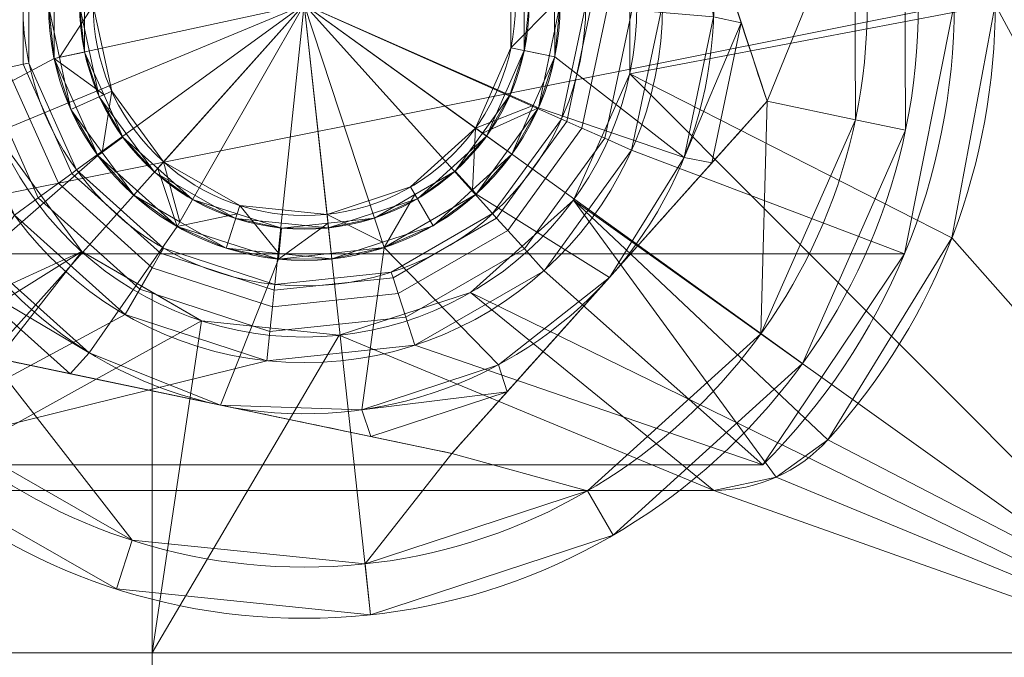
# Model space of a CAD drawing. Units: millimetres. Extents: x -190 to 190, y 515 to 895.
# Drawn here: x -61 to -41, y 692 to 705 of the extents above; entities that cross this region are included whole.
import ezdxf

# ---------------------------------------------------------------- set-up
doc = ezdxf.new("R2010")
doc.units = ezdxf.units.MM
doc.layers.add('1', color=7, linetype='Continuous', true_color=0xffffff)

# ---------------------------------------------------------------- blocks, each defined once
blk = doc.blocks.new('UG_SURFACE_001')
at = {"layer": '1', "color": 1, "linetype": 'Continuous', "lineweight": 18}
for points in [[(-33.85, 690.828, 650), (-33.85, 719.172, 650), (-42.347, 709.559, 650), (-41.5, 705, 650)], [(-37.35, 717.672, 642), (-37.35, 692.328, 642), (-48.642, 703.649, 642), (-48.642, 706.351, 642)], [(-41.5, 705, 648.2), (-42.347, 709.559, 648.2), (-48.642, 706.351, 648.2), (-48.642, 703.649, 648.2)], [(-48.642, 703.649, 642), (-48.642, 703.649, 648.2), (-48.642, 706.351, 648.2), (-48.642, 706.351, 642)], [(-48.642, 703.649, 648.2), (-42.347, 700.441, 648.2), (-41.5, 705, 648.2)], [(-33.85, 690.828, 650), (-41.5, 705, 650), (-42.347, 700.441, 650)], [(-41.5, 705, 650), (-41.5, 705, 648.2), (-42.347, 700.441, 648.2), (-42.347, 700.441, 650)], [(-49.741, 701.179, 642), (-48.642, 703.649, 642), (-37.35, 692.328, 642)], [(-49.741, 701.179, 642), (-49.741, 701.179, 648.2), (-48.642, 703.649, 648.2), (-48.642, 703.649, 642)], [(-44.773, 696.49, 648.2), (-42.347, 700.441, 648.2), (-48.642, 703.649, 648.2), (-49.741, 701.179, 648.2)], [(-60.938, 702.356, 642), (-59.349, 700.17, 642), (-76.438, 692.328, 642)], [(-59.349, 700.17, 648.2), (-60.938, 702.356, 648.2), (-67.653, 700.441, 648.2), (-65.227, 696.49, 648.2)], [(-60.938, 702.356, 642), (-60.938, 702.356, 648.2), (-59.349, 700.17, 648.2), (-59.349, 700.17, 642)], [(-37.35, 692.328, 642), (-51.75, 699.371, 642), (-49.741, 701.179, 642)], [(-51.75, 699.371, 642), (-51.75, 699.371, 648.2), (-49.741, 701.179, 648.2), (-49.741, 701.179, 642)], [(-49.741, 701.179, 648.2), (-51.75, 699.371, 648.2), (-47, 695.5, 648.2), (-45.782, 695.759, 648.2)], [(-45.782, 695.759, 648.2), (-44.773, 696.49, 648.2), (-49.741, 701.179, 648.2)], [(-42.347, 700.441, 650), (-44.773, 696.49, 650), (-33.85, 690.828, 650)], [(-42.347, 700.441, 650), (-42.347, 700.441, 648.2), (-44.773, 696.49, 648.2), (-44.773, 696.49, 650)], [(-59.349, 700.17, 642), (-57.973, 699.375, 642), (-57.973, 692.328, 642), (-76.438, 692.328, 642)], [(-65.227, 696.49, 648.2), (-64.218, 695.759, 648.2), (-63, 695.5, 648.2), (-59.349, 700.17, 648.2)], [(-63, 695.5, 648.2), (-57.009, 698.818, 648.2), (-59.349, 700.17, 648.2)], [(-57.973, 699.375, 642), (-59.349, 700.17, 642), (-59.349, 700.17, 648.2), (-57.009, 698.818, 648.2)], [(-57.973, 692.328, 642), (-57.973, 699.375, 642), (-57.009, 698.818, 642)], [(-57.009, 698.818, 648.2), (-57.009, 698.818, 642), (-57.973, 699.375, 642)], [(-37.35, 692.328, 642), (-57.973, 692.328, 642), (-54.321, 698.536, 642), (-51.75, 699.371, 642)], [(-54.321, 698.536, 642), (-54.321, 698.536, 648.2), (-51.75, 699.371, 648.2), (-51.75, 699.371, 642)], [(-51.75, 699.371, 648.2), (-54.321, 698.536, 648.2), (-47, 695.5, 648.2)], [(-63, 695.5, 648.2), (-47, 695.5, 648.2), (-54.321, 698.536, 648.2), (-57.009, 698.818, 648.2)], [(-57.973, 692.328, 642), (-57.009, 698.818, 642), (-54.321, 698.536, 642)], [(-57.009, 698.818, 642), (-57.009, 698.818, 648.2), (-54.321, 698.536, 648.2), (-54.321, 698.536, 642)], [(-44.773, 696.49, 650), (-45.782, 695.759, 650), (-33.85, 690.828, 650)], [(-44.773, 696.49, 650), (-44.773, 696.49, 648.2), (-45.782, 695.759, 648.2), (-45.782, 695.759, 650)], [(-33.85, 690.828, 650), (-45.782, 695.759, 650), (-47, 695.5, 650)], [(-45.782, 695.759, 650), (-45.782, 695.759, 648.2), (-47, 695.5, 648.2), (-47, 695.5, 650)], [(-61.473, 695.5, 650), (-47, 695.5, 650), (-47, 695.5, 648.2), (-63, 695.5, 648.2)], [(-47, 695.5, 650), (-61.473, 695.5, 650), (-61.473, 690.828, 650), (-33.85, 690.828, 650)], [(-76.438, 692.328, 642), (-57.973, 692.328, 642), (-57.973, 667.65, 642), (-76.438, 667.65, 642)], [(-57.973, 692.328, 642), (-37.35, 692.328, 642), (-37.35, 667.65, 642), (-57.973, 667.65, 642)]]:
    blk.add_3dface(points, dxfattribs=at)
blk = doc.blocks.new('UG_SURFACE_005')
at = {"layer": '1', "color": 251, "linetype": 'Continuous', "lineweight": 18}
for points in [[(-60.622, 740, 6), (-69.617, 712.317, 6), (-66.574, 683.369, 6), (0, 705, 6)], [(-52.02, 658.161), (-66.574, 683.369), (-69.617, 712.317), (0, 705)], [(-66.574, 683.369, 6), (-52.02, 658.161, 6), (-28.472, 641.052, 6), (0, 705, 6)], [(0, 705), (-28.472, 641.052), (-52.02, 658.161)]]:
    blk.add_3dface(points, dxfattribs=at)
blk = doc.blocks.new('UG_SURFACE_012')
at = {"layer": '1', "color": 150, "linetype": 'Continuous', "lineweight": 18}
for points in [[(-57.515, 709.322), (-55.54, 709.971), (-53.471, 709.761), (-55, 705)], [(-56.561, 709.75, 16.525), (-55.54, 709.971), (-57.515, 709.322)], [(-56.561, 709.75, 16.525), (-55.528, 709.862, 16.525), (-55.54, 709.971)], [(-53.471, 709.761), (-55.54, 709.971), (-54.494, 709.974, 16.525)], [(-55.54, 709.971), (-55.528, 709.862, 16.525), (-54.494, 709.974, 16.525)], [(-54.583, 709.104, 17.4), (-54.494, 709.974, 16.525), (-55.528, 709.862, 16.525)], [(-53.505, 709.657, 16.525), (-54.494, 709.974, 16.525), (-54.583, 709.104, 17.4), (-52.95, 708.579, 17.4)], [(-54.494, 709.974, 16.525), (-53.505, 709.657, 16.525), (-53.471, 709.761)], [(-57.515, 709.322), (-57.46, 709.227, 16.525), (-56.561, 709.75, 16.525)], [(-56.288, 708.919, 17.4), (-56.561, 709.75, 16.525), (-57.46, 709.227, 16.525)], [(-55.528, 709.862, 16.525), (-56.561, 709.75, 16.525), (-56.288, 708.919, 17.4), (-54.583, 709.104, 17.4)], [(-53.471, 709.761), (-51.667, 708.727), (-50.439, 707.049), (-55, 705)], [(-53.471, 709.761), (-53.505, 709.657, 16.525), (-52.515, 709.339, 16.525)], [(-51.667, 708.727), (-53.471, 709.761), (-52.515, 709.339, 16.525)], [(-52.95, 708.579, 17.4), (-52.515, 709.339, 16.525), (-53.505, 709.657, 16.525)], [(-55, 705), (-59.894, 706.023), (-59.055, 707.925), (-57.515, 709.322)], [(-57.515, 709.322), (-59.055, 707.925), (-58.358, 708.704, 16.525)], [(-58.358, 708.704, 16.525), (-57.46, 709.227, 16.525), (-57.515, 709.322)], [(-51.74, 708.646, 16.525), (-52.515, 709.339, 16.525), (-52.95, 708.579, 17.4), (-51.671, 707.436, 17.4)], [(-52.515, 709.339, 16.525), (-51.74, 708.646, 16.525), (-51.667, 708.727)], [(-57.46, 709.227, 16.525), (-58.358, 708.704, 16.525), (-57.771, 708.056, 17.4), (-56.288, 708.919, 17.4)], [(-52.95, 708.579, 17.4), (-54.583, 709.104, 17.4), (-56.288, 708.919, 17.4), (-55, 705, 17.4)], [(-56.288, 708.919, 17.4), (-57.771, 708.056, 17.4), (-58.774, 706.665, 17.4), (-55, 705, 17.4)], [(-59.055, 707.925), (-58.966, 707.861, 16.525), (-58.358, 708.704, 16.525)], [(-58.774, 706.665, 17.4), (-57.771, 708.056, 17.4), (-58.358, 708.704, 16.525), (-58.966, 707.861, 16.525)], [(-50.968, 705.871, 17.4), (-51.671, 707.436, 17.4), (-52.95, 708.579, 17.4), (-55, 705, 17.4)], [(-51.667, 708.727), (-51.74, 708.646, 16.525), (-50.965, 707.953, 16.525)], [(-51.671, 707.436, 17.4), (-50.965, 707.953, 16.525), (-51.74, 708.646, 16.525)], [(-50.439, 707.049), (-51.667, 708.727), (-50.965, 707.953, 16.525)], [(-59.055, 707.925), (-59.894, 706.023), (-59.575, 707.018, 16.525)], [(-59.575, 707.018, 16.525), (-58.966, 707.861, 16.525), (-59.055, 707.925)], [(-58.966, 707.861, 16.525), (-59.575, 707.018, 16.525), (-58.774, 706.665, 17.4)], [(-50.539, 707.004, 16.525), (-50.965, 707.953, 16.525), (-51.671, 707.436, 17.4), (-50.968, 705.871, 17.4)], [(-50.965, 707.953, 16.525), (-50.539, 707.004, 16.525), (-50.439, 707.049)], [(-59.894, 706.023), (-59.894, 706.023, 16.525), (-59.575, 707.018, 16.525)], [(-59.038, 705.844, 17.4), (-58.774, 706.665, 17.4), (-59.575, 707.018, 16.525), (-59.894, 706.023, 16.525)], [(-50.439, 707.049), (-50, 705.017), (-50.425, 702.982), (-55, 705)], [(-50.439, 707.049), (-50.539, 707.004, 16.525), (-50.113, 706.056, 16.525)], [(-50, 705.017), (-50.439, 707.049), (-50.113, 706.056, 16.525)], [(-50.968, 705.871, 17.4), (-50.113, 706.056, 16.525), (-50.539, 707.004, 16.525)], [(-58.774, 706.665, 17.4), (-59.038, 705.844, 17.4), (-59.125, 704.986, 17.4), (-55, 705, 17.4)], [(-50.109, 705.017, 16.525), (-50.113, 706.056, 16.525), (-50.968, 705.871, 17.4), (-50.962, 704.156, 17.4)], [(-50.113, 706.056, 16.525), (-50.109, 705.017, 16.525), (-50, 705.017)], [(-59.887, 703.944), (-60, 705), (-59.894, 706.023), (-55, 705)], [(-59.894, 706.023, 16.525), (-59.894, 706.023), (-60, 705)], [(-60, 705), (-60, 704.983, 16.525), (-59.894, 706.023, 16.525)], [(-59.894, 706.023, 16.525), (-60, 704.983, 16.525), (-59.125, 704.986, 17.4), (-59.038, 705.844, 17.4)], [(-51.655, 702.587, 17.4), (-50.962, 704.156, 17.4), (-50.968, 705.871, 17.4), (-55, 705, 17.4)], [(-60, 704.983, 16.525), (-60, 705), (-59.887, 703.944)], [(-59.125, 704.986, 17.4), (-60, 704.983, 16.525), (-59.78, 703.967, 16.525)], [(-59.887, 703.944), (-59.78, 703.967, 16.525), (-60, 704.983, 16.525)], [(-57.485, 700.661), (-59.035, 702.047), (-59.887, 703.944), (-55, 705)], [(-59.78, 703.967, 16.525), (-59.561, 702.951, 16.525), (-58.763, 703.309, 17.4), (-59.125, 704.986, 17.4)], [(-55, 705, 17.4), (-59.125, 704.986, 17.4), (-58.763, 703.309, 17.4), (-57.75, 701.925, 17.4)], [(-57.75, 701.925, 17.4), (-56.261, 701.073, 17.4), (-54.555, 700.899, 17.4), (-55, 705, 17.4)], [(-53.439, 700.25), (-55.506, 700.026), (-57.485, 700.661), (-55, 705)], [(-50.425, 702.982), (-51.642, 701.296), (-53.439, 700.25), (-55, 705)], [(-54.555, 700.899, 17.4), (-52.925, 701.435, 17.4), (-51.655, 702.587, 17.4), (-55, 705, 17.4)], [(-50.962, 704.156, 17.4), (-50.106, 703.977, 16.525), (-50.109, 705.017, 16.525)], [(-50.425, 702.982), (-50, 705.017), (-50.106, 703.977, 16.525)], [(-50, 705.017), (-50.109, 705.017, 16.525), (-50.106, 703.977, 16.525)], [(-50.525, 703.026, 16.525), (-50.106, 703.977, 16.525), (-50.962, 704.156, 17.4), (-51.655, 702.587, 17.4)], [(-59.561, 702.951, 16.525), (-59.78, 703.967, 16.525), (-59.887, 703.944)], [(-59.887, 703.944), (-59.035, 702.047), (-59.561, 702.951, 16.525)], [(-50.106, 703.977, 16.525), (-50.525, 703.026, 16.525), (-50.425, 702.982)], [(-58.763, 703.309, 17.4), (-59.561, 702.951, 16.525), (-58.947, 702.112, 16.525)], [(-58.947, 702.112, 16.525), (-58.333, 701.273, 16.525), (-57.75, 701.925, 17.4), (-58.763, 703.309, 17.4)], [(-51.655, 702.587, 17.4), (-50.945, 702.075, 16.525), (-50.525, 703.026, 16.525)], [(-51.642, 701.296), (-50.425, 702.982), (-50.945, 702.075, 16.525)], [(-50.425, 702.982), (-50.525, 703.026, 16.525), (-50.945, 702.075, 16.525)], [(-59.035, 702.047), (-58.947, 702.112, 16.525), (-59.561, 702.951, 16.525)], [(-51.655, 702.587, 17.4), (-52.925, 701.435, 17.4), (-52.485, 700.678, 16.525), (-51.715, 701.377, 16.525)], [(-51.715, 701.377, 16.525), (-50.945, 702.075, 16.525), (-51.655, 702.587, 17.4)], [(-58.333, 701.273, 16.525), (-58.947, 702.112, 16.525), (-59.035, 702.047)], [(-59.035, 702.047), (-57.485, 700.661), (-58.333, 701.273, 16.525)], [(-50.945, 702.075, 16.525), (-51.715, 701.377, 16.525), (-51.642, 701.296)], [(-57.75, 701.925, 17.4), (-58.333, 701.273, 16.525), (-57.431, 700.756, 16.525)], [(-57.431, 700.756, 16.525), (-56.529, 700.239, 16.525), (-56.261, 701.073, 17.4), (-57.75, 701.925, 17.4)], [(-53.473, 700.354, 16.525), (-52.485, 700.678, 16.525), (-52.925, 701.435, 17.4), (-54.555, 700.899, 17.4)], [(-57.485, 700.661), (-57.431, 700.756, 16.525), (-58.333, 701.273, 16.525)], [(-53.439, 700.25), (-51.642, 701.296), (-52.485, 700.678, 16.525)], [(-51.642, 701.296), (-51.715, 701.377, 16.525), (-52.485, 700.678, 16.525)], [(-56.261, 701.073, 17.4), (-56.529, 700.239, 16.525), (-55.495, 700.134, 16.525)], [(-55.495, 700.134, 16.525), (-54.46, 700.029, 16.525), (-54.555, 700.899, 17.4), (-56.261, 701.073, 17.4)], [(-54.555, 700.899, 17.4), (-54.46, 700.029, 16.525), (-53.473, 700.354, 16.525)], [(-56.529, 700.239, 16.525), (-57.431, 700.756, 16.525), (-57.485, 700.661)], [(-52.485, 700.678, 16.525), (-53.473, 700.354, 16.525), (-53.439, 700.25)], [(-57.485, 700.661), (-55.506, 700.026), (-56.529, 700.239, 16.525)], [(-53.439, 700.25), (-53.473, 700.354, 16.525), (-54.46, 700.029, 16.525)], [(-55.506, 700.026), (-55.495, 700.134, 16.525), (-56.529, 700.239, 16.525)], [(-55.506, 700.026), (-53.439, 700.25), (-54.46, 700.029, 16.525)], [(-54.46, 700.029, 16.525), (-55.495, 700.134, 16.525), (-55.506, 700.026)]]:
    blk.add_3dface(points, dxfattribs=at)
blk = doc.blocks.new('UG_SURFACE_013')
at = {"layer": '1', "color": 150, "linetype": 'Continuous', "lineweight": 18}
for points in [[(-44.248, 707.324, 10), (-46.123, 711.496, 10), (-48.842, 711.886, 10), (-45.958, 703.11, 10)], [(-45.958, 703.11, 10), (-48.842, 711.886, 10), (-48.337, 710.349, 15.936), (-47.4, 707.498, 16.4)], [(-43.271, 707.535, 6), (-43.254, 702.545, 6), (-45.268, 697.98, 6), (-55, 705, 6)], [(-47.4, 707.498, 16.4), (-46.463, 704.647, 15.936), (-45.958, 703.11, 10)], [(-47.4, 707.498, 16.4), (-47.003, 704.765, 16.4), (-46.463, 704.647, 15.936)], [(-43.254, 702.545, 9), (-43.271, 707.535, 9), (-44.248, 707.324, 10), (-44.233, 702.75, 10)], [(-43.271, 707.535, 6), (-43.271, 707.535, 9), (-43.254, 702.545, 9), (-43.254, 702.545, 6)], [(-45.958, 703.11, 10), (-44.233, 702.75, 10), (-44.248, 707.324, 10)], [(-59.887, 703.944, 16.4), (-59.894, 706.023, 16.4), (-62.997, 705.235, 16.4), (-62.6, 702.502, 16.4)], [(-59.894, 706.023, 16.4), (-59.887, 703.944, 16.4), (-59.292, 704.072, 15.791), (-59.295, 704.985, 15.791)], [(-51.439, 702.431, 10), (-50.702, 704.102, 10), (-50.708, 705.928, 10), (-55, 705, 10)], [(-50.708, 705.928, 10), (-50.702, 704.102, 10), (-50.609, 705.015, 15.791)], [(-62.999, 696.055, 6), (-65.946, 700.082, 6), (-67, 704.959, 6), (-55, 705, 6)], [(-53.705, 693.07, 6), (-58.669, 693.575, 6), (-62.999, 696.055, 6), (-55, 705, 6)], [(-55, 705, 10), (-59.391, 704.985, 10), (-59.005, 703.2, 10), (-57.927, 701.727, 10)], [(-59.005, 703.2, 10), (-59.391, 704.985, 10), (-59.292, 704.072, 15.791)], [(-59.391, 704.985, 10), (-59.295, 704.985, 15.791), (-59.292, 704.072, 15.791)], [(-57.927, 701.727, 10), (-56.343, 700.819, 10), (-54.526, 700.635, 10), (-55, 705, 10)], [(-45.268, 697.98, 6), (-48.965, 694.628, 6), (-53.705, 693.07, 6), (-55, 705, 6)], [(-54.526, 700.635, 10), (-52.791, 701.205, 10), (-51.439, 702.431, 10), (-55, 705, 10)], [(-50.106, 703.977, 16.4), (-50, 705.017, 16.4), (-50.609, 705.015, 15.791), (-50.702, 704.102, 15.791)], [(-50.702, 704.102, 10), (-50.702, 704.102, 15.791), (-50.609, 705.015, 15.791)], [(-47.579, 702.013, 16.4), (-47.003, 704.765, 16.4), (-50, 705.017, 16.4), (-50.106, 703.977, 16.4)], [(-46.463, 704.647, 15.936), (-47.003, 704.765, 16.4), (-47.579, 702.013, 16.4)], [(-46.463, 704.647, 15.936), (-47.579, 702.013, 16.4), (-47.036, 701.904, 15.936)], [(-47.036, 701.904, 15.936), (-45.958, 703.11, 15.685), (-46.463, 704.647, 15.936)], [(-46.463, 704.647, 15.936), (-45.958, 703.11, 15.685), (-45.958, 703.11, 10)], [(-62.6, 702.502, 16.4), (-61.298, 700.066, 16.4), (-59.035, 702.047, 16.4), (-59.887, 703.944, 16.4)], [(-58.918, 703.24, 15.791), (-59.292, 704.072, 15.791), (-59.887, 703.944, 16.4)], [(-59.887, 703.944, 16.4), (-59.035, 702.047, 16.4), (-58.544, 702.407, 15.791), (-58.918, 703.24, 15.791)], [(-59.292, 704.072, 15.791), (-58.918, 703.24, 15.791), (-59.005, 703.2, 10)], [(-50.702, 704.102, 10), (-51.439, 702.431, 10), (-50.982, 703.228, 15.791)], [(-50.702, 704.102, 15.791), (-50.982, 703.228, 15.791), (-50.425, 702.982, 16.4), (-50.106, 703.977, 16.4)], [(-50.982, 703.228, 15.791), (-50.702, 704.102, 15.791), (-50.702, 704.102, 10)], [(-50.106, 703.977, 16.4), (-50.425, 702.982, 16.4), (-47.579, 702.013, 16.4)], [(-59.005, 703.2, 10), (-58.918, 703.24, 15.791), (-58.544, 702.407, 15.791)], [(-57.927, 701.727, 10), (-59.005, 703.2, 10), (-58.544, 702.407, 15.791)], [(-50.425, 702.982, 16.4), (-50.982, 703.228, 15.791), (-51.517, 702.487, 15.791)], [(-51.439, 702.431, 10), (-51.517, 702.487, 15.791), (-50.982, 703.228, 15.791)], [(-45.958, 703.11, 10), (-52.115, 696.224, 10), (-49.467, 695.493, 10), (-46.079, 698.565, 10)], [(-52.115, 696.224, 10), (-45.958, 703.11, 10), (-47.036, 701.904, 15.936), (-49.037, 699.667, 16.4)], [(-51.517, 702.487, 15.791), (-52.051, 701.747, 15.791), (-51.642, 701.296, 16.4), (-50.425, 702.982, 16.4)], [(-50.425, 702.982, 16.4), (-51.642, 701.296, 16.4), (-49.037, 699.667, 16.4), (-47.579, 702.013, 16.4)], [(-45.958, 703.11, 10), (-45.958, 703.11, 15.685), (-47.036, 701.904, 15.936)], [(-46.079, 698.565, 10), (-44.233, 702.75, 10), (-45.958, 703.11, 10)], [(-45.268, 697.98, 9), (-43.254, 702.545, 9), (-44.233, 702.75, 10), (-46.079, 698.565, 10)], [(-57.863, 701.798, 15.791), (-58.544, 702.407, 15.791), (-59.035, 702.047, 16.4), (-57.485, 700.661, 16.4)], [(-58.544, 702.407, 15.791), (-57.863, 701.798, 15.791), (-57.927, 701.727, 10)], [(-52.051, 701.747, 15.791), (-51.439, 702.431, 10), (-52.791, 701.205, 10)], [(-52.051, 701.747, 15.791), (-51.517, 702.487, 15.791), (-51.439, 702.431, 10)], [(-43.254, 702.545, 6), (-43.254, 702.545, 9), (-45.268, 697.98, 9), (-45.268, 697.98, 6)], [(-57.485, 700.661, 16.4), (-59.035, 702.047, 16.4), (-61.298, 700.066, 16.4), (-59.202, 698.192, 16.4)], [(-47.036, 701.904, 15.936), (-47.579, 702.013, 16.4), (-49.037, 699.667, 16.4)], [(-57.927, 701.727, 10), (-57.863, 701.798, 15.791), (-57.183, 701.19, 15.791)], [(-56.343, 700.819, 10), (-57.927, 701.727, 10), (-57.183, 701.19, 15.791)], [(-57.485, 700.661, 16.4), (-57.183, 701.19, 15.791), (-57.863, 701.798, 15.791)], [(-53.439, 700.25, 16.4), (-51.642, 701.296, 16.4), (-52.051, 701.747, 15.791), (-52.84, 701.288, 15.791)], [(-52.791, 701.205, 10), (-52.84, 701.288, 15.791), (-52.051, 701.747, 15.791)], [(-52.84, 701.288, 15.791), (-53.629, 700.828, 15.791), (-53.439, 700.25, 16.4)], [(-53.629, 700.828, 15.791), (-52.84, 701.288, 15.791), (-52.791, 701.205, 10)], [(-51.205, 697.957, 16.4), (-49.037, 699.667, 16.4), (-51.642, 701.296, 16.4), (-53.439, 700.25, 16.4)], [(-56.313, 700.911, 15.791), (-57.183, 701.19, 15.791), (-57.485, 700.661, 16.4)], [(-57.183, 701.19, 15.791), (-56.313, 700.911, 15.791), (-56.343, 700.819, 10)], [(-52.791, 701.205, 10), (-54.526, 700.635, 10), (-53.629, 700.828, 15.791)], [(-57.485, 700.661, 16.4), (-55.506, 700.026, 16.4), (-55.444, 700.631, 15.791), (-56.313, 700.911, 15.791)], [(-56.343, 700.819, 10), (-56.313, 700.911, 15.791), (-55.444, 700.631, 15.791)], [(-54.526, 700.635, 10), (-56.343, 700.819, 10), (-55.444, 700.631, 15.791)], [(-55.506, 700.026, 16.4), (-53.439, 700.25, 16.4), (-53.629, 700.828, 15.791), (-54.536, 700.73, 15.791)], [(-54.536, 700.73, 15.791), (-55.444, 700.631, 15.791), (-55.506, 700.026, 16.4)], [(-55.444, 700.631, 15.791), (-54.536, 700.73, 15.791), (-54.526, 700.635, 10)], [(-54.526, 700.635, 10), (-54.536, 700.73, 15.791), (-53.629, 700.828, 15.791)], [(-59.202, 698.192, 16.4), (-56.637, 697.169, 16.4), (-55.506, 700.026, 16.4), (-57.485, 700.661, 16.4)], [(-53.439, 700.25, 16.4), (-55.506, 700.026, 16.4), (-56.637, 697.169, 16.4), (-53.876, 697.079, 16.4)], [(-53.876, 697.079, 16.4), (-51.205, 697.957, 16.4), (-53.439, 700.25, 16.4)], [(-59.202, 698.192, 16.4), (-61.298, 700.066, 16.4), (-61.663, 699.651, 15.936)], [(-61.663, 699.651, 15.936), (-61.158, 698.114, 15.685), (-59.574, 697.783, 15.936)], [(-59.574, 697.783, 15.936), (-59.202, 698.192, 16.4), (-61.663, 699.651, 15.936)], [(-49.037, 699.667, 16.4), (-51.037, 697.43, 15.936), (-52.115, 696.224, 10)], [(-49.037, 699.667, 16.4), (-51.205, 697.957, 16.4), (-51.037, 697.43, 15.936)], [(-48.965, 694.628, 9), (-45.268, 697.98, 9), (-46.079, 698.565, 10), (-49.467, 695.493, 10)], [(-56.637, 697.169, 16.4), (-59.202, 698.192, 16.4), (-59.574, 697.783, 15.936)], [(-61.158, 698.114, 10), (-62.332, 696.8, 10), (-58.363, 694.527, 10)], [(-58.363, 694.527, 10), (-53.813, 694.064, 10), (-52.115, 696.224, 10), (-61.158, 698.114, 10)], [(-56.637, 697.169, 16.4), (-59.574, 697.783, 15.936), (-61.158, 698.114, 10), (-52.115, 696.224, 10)], [(-59.574, 697.783, 15.936), (-61.158, 698.114, 15.685), (-61.158, 698.114, 10)], [(-45.268, 697.98, 6), (-45.268, 697.98, 9), (-48.965, 694.628, 9), (-48.965, 694.628, 6)], [(-51.037, 697.43, 15.936), (-51.205, 697.957, 16.4), (-53.876, 697.079, 16.4)], [(-51.037, 697.43, 15.936), (-53.876, 697.079, 16.4), (-53.699, 696.555, 15.936)], [(-53.699, 696.555, 15.936), (-52.115, 696.224, 15.685), (-51.037, 697.43, 15.936)], [(-51.037, 697.43, 15.936), (-52.115, 696.224, 15.685), (-52.115, 696.224, 10)], [(-52.115, 696.224, 10), (-53.699, 696.555, 15.936), (-56.637, 697.169, 16.4)], [(-53.699, 696.555, 15.936), (-53.876, 697.079, 16.4), (-56.637, 697.169, 16.4)], [(-62.999, 696.055, 9), (-58.669, 693.575, 9), (-58.363, 694.527, 10), (-62.332, 696.8, 10)], [(-52.115, 696.224, 10), (-52.115, 696.224, 15.685), (-53.699, 696.555, 15.936)], [(-58.669, 693.575, 6), (-58.669, 693.575, 9), (-62.999, 696.055, 9), (-62.999, 696.055, 6)], [(-53.813, 694.064, 10), (-49.467, 695.493, 10), (-52.115, 696.224, 10)], [(-53.705, 693.07, 9), (-48.965, 694.628, 9), (-49.467, 695.493, 10), (-53.813, 694.064, 10)], [(-58.669, 693.575, 9), (-53.705, 693.07, 9), (-53.813, 694.064, 10), (-58.363, 694.527, 10)], [(-48.965, 694.628, 6), (-48.965, 694.628, 9), (-53.705, 693.07, 9), (-53.705, 693.07, 6)], [(-53.705, 693.07, 6), (-53.705, 693.07, 9), (-58.669, 693.575, 9), (-58.669, 693.575, 6)]]:
    blk.add_3dface(points, dxfattribs=at)
blk = doc.blocks.new('UG_SURFACE_016')
at = {"layer": '1', "color": 151, "linetype": 'Continuous', "lineweight": 18}
for points in [[(-67.7, 705, 649.8), (-66.728, 700.127, 649.8), (-43.272, 709.873, 649.8)], [(-42.3, 705, 649.8), (-43.272, 709.873, 649.8), (-66.728, 700.127, 649.8)], [(-49.975, 707.237, 637.2), (-49.5, 705, 637.2), (-49.975, 702.763, 637.2), (-55, 705, 637.2)], [(-60.491, 706.167, 647.274), (-60.491, 703.833, 647.274), (-60.81, 703.765, 647.761), (-60.81, 706.235, 647.761)], [(-60.38, 706.143, 646.7), (-60.38, 703.856, 646.7), (-60.491, 703.833, 647.274), (-60.491, 706.167, 647.274)], [(-59.45, 701.767, 637.2), (-60.38, 703.856, 637.2), (-60.38, 706.143, 637.2), (-55, 705, 637.2)], [(-60.38, 703.856, 637.2), (-60.38, 703.856, 646.7), (-60.38, 706.143, 646.7), (-60.38, 706.143, 637.2)], [(-43.272, 700.127, 649.8), (-42.3, 705, 649.8), (-66.728, 700.127, 649.8)], [(-55.575, 699.53, 637.2), (-57.75, 700.237, 637.2), (-59.45, 701.767, 637.2), (-55, 705, 637.2)], [(-51.32, 700.913, 637.2), (-53.3, 699.769, 637.2), (-55.575, 699.53, 637.2), (-55, 705, 637.2)], [(-55, 705, 637.2), (-49.975, 702.763, 637.2), (-51.32, 700.913, 637.2)], [(-49.5, 705, 637.2), (-49.5, 705, 646.7), (-49.975, 702.763, 646.7), (-49.975, 702.763, 637.2)], [(-49.975, 702.763, 646.7), (-49.5, 705, 646.7), (-49.386, 705, 647.274), (-49.871, 702.717, 647.274)], [(-49.871, 702.717, 647.274), (-49.386, 705, 647.274), (-49.061, 705, 647.761), (-49.574, 702.584, 647.761)], [(-49.574, 702.584, 647.761), (-49.061, 705, 647.761), (-48.574, 705, 648.086), (-49.13, 702.386, 648.086)], [(-49.13, 702.386, 648.086), (-48.574, 705, 648.086), (-48, 705, 648.2), (-48.605, 702.153, 648.2)], [(-42.3, 705, 648.2), (-43.272, 700.127, 648.2), (-48.605, 702.153, 648.2), (-48, 705, 648.2)], [(-42.3, 705, 648.2), (-42.3, 705, 649.8), (-43.272, 700.127, 649.8), (-43.272, 700.127, 648.2)], [(-60.81, 703.765, 647.761), (-59.805, 701.509, 647.761), (-60.199, 701.223, 648.086), (-61.286, 703.664, 648.086)], [(-60.491, 703.833, 647.274), (-59.542, 701.7, 647.274), (-59.805, 701.509, 647.761), (-60.81, 703.765, 647.761)], [(-60.38, 703.856, 646.7), (-59.45, 701.767, 646.7), (-59.542, 701.7, 647.274), (-60.491, 703.833, 647.274)], [(-59.45, 701.767, 637.2), (-59.45, 701.767, 646.7), (-60.38, 703.856, 646.7), (-60.38, 703.856, 637.2)], [(-61.286, 703.664, 648.086), (-60.199, 701.223, 648.086), (-60.663, 700.885, 648.2), (-61.847, 703.545, 648.2)], [(-49.975, 702.763, 637.2), (-49.975, 702.763, 646.7), (-51.32, 700.913, 646.7), (-51.32, 700.913, 637.2)], [(-51.32, 700.913, 646.7), (-49.975, 702.763, 646.7), (-49.871, 702.717, 647.274), (-51.243, 700.828, 647.274)], [(-51.243, 700.828, 647.274), (-49.871, 702.717, 647.274), (-49.574, 702.584, 647.761), (-51.026, 700.586, 647.761)], [(-51.026, 700.586, 647.761), (-49.574, 702.584, 647.761), (-49.13, 702.386, 648.086), (-50.7, 700.225, 648.086)], [(-50.7, 700.225, 648.086), (-49.13, 702.386, 648.086), (-48.605, 702.153, 648.2), (-50.316, 699.798, 648.2)], [(-50.316, 699.798, 648.2), (-48.605, 702.153, 648.2), (-43.272, 700.127, 648.2), (-46.04, 696, 648.2)], [(-59.542, 701.7, 647.274), (-57.807, 700.138, 647.274), (-57.97, 699.856, 647.761), (-59.805, 701.509, 647.761)], [(-59.45, 701.767, 646.7), (-57.75, 700.237, 646.7), (-57.807, 700.138, 647.274), (-59.542, 701.7, 647.274)], [(-57.75, 700.237, 637.2), (-57.75, 700.237, 646.7), (-59.45, 701.767, 646.7), (-59.45, 701.767, 637.2)], [(-59.805, 701.509, 647.761), (-57.97, 699.856, 647.761), (-58.213, 699.435, 648.086), (-60.199, 701.223, 648.086)], [(-60.199, 701.223, 648.086), (-58.213, 699.435, 648.086), (-58.5, 698.938, 648.2), (-60.663, 700.885, 648.2)], [(-60.663, 700.885, 648.2), (-58.5, 698.938, 648.2), (-63.96, 696, 648.2)], [(-51.32, 700.913, 637.2), (-51.32, 700.913, 646.7), (-53.3, 699.769, 646.7), (-53.3, 699.769, 637.2)], [(-53.3, 699.769, 646.7), (-51.32, 700.913, 646.7), (-51.243, 700.828, 647.274), (-53.265, 699.661, 647.274)], [(-53.265, 699.661, 647.274), (-51.243, 700.828, 647.274), (-51.026, 700.586, 647.761), (-53.165, 699.351, 647.761)], [(-53.165, 699.351, 647.761), (-51.026, 700.586, 647.761), (-50.7, 700.225, 648.086), (-53.014, 698.889, 648.086)], [(-66.728, 700.127, 649.8), (-63.96, 696, 649.8), (-46.04, 696, 649.8), (-43.272, 700.127, 649.8)], [(-57.807, 700.138, 647.274), (-55.587, 699.417, 647.274), (-55.621, 699.093, 647.761), (-57.97, 699.856, 647.761)], [(-57.75, 700.237, 646.7), (-55.575, 699.53, 646.7), (-55.587, 699.417, 647.274), (-57.807, 700.138, 647.274)], [(-55.575, 699.53, 637.2), (-55.575, 699.53, 646.7), (-57.75, 700.237, 646.7), (-57.75, 700.237, 637.2)], [(-53.014, 698.889, 648.086), (-50.7, 700.225, 648.086), (-50.316, 699.798, 648.2), (-52.837, 698.343, 648.2)], [(-43.272, 700.127, 648.2), (-43.272, 700.127, 649.8), (-46.04, 696, 649.8), (-46.04, 696, 648.2)], [(-57.97, 699.856, 647.761), (-55.621, 699.093, 647.761), (-55.672, 698.609, 648.086), (-58.213, 699.435, 648.086)], [(-55.575, 699.53, 646.7), (-53.3, 699.769, 646.7), (-53.265, 699.661, 647.274), (-55.587, 699.417, 647.274)], [(-53.3, 699.769, 637.2), (-53.3, 699.769, 646.7), (-55.575, 699.53, 646.7), (-55.575, 699.53, 637.2)], [(-46.04, 696, 648.2), (-52.837, 698.343, 648.2), (-50.316, 699.798, 648.2)], [(-55.587, 699.417, 647.274), (-53.265, 699.661, 647.274), (-53.165, 699.351, 647.761), (-55.621, 699.093, 647.761)], [(-58.213, 699.435, 648.086), (-55.672, 698.609, 648.086), (-55.732, 698.038, 648.2), (-58.5, 698.938, 648.2)], [(-55.621, 699.093, 647.761), (-53.165, 699.351, 647.761), (-53.014, 698.889, 648.086), (-55.672, 698.609, 648.086)], [(-63.96, 696, 648.2), (-58.5, 698.938, 648.2), (-55.732, 698.038, 648.2)], [(-55.672, 698.609, 648.086), (-53.014, 698.889, 648.086), (-52.837, 698.343, 648.2), (-55.732, 698.038, 648.2)], [(-55.732, 698.038, 648.2), (-52.837, 698.343, 648.2), (-46.04, 696, 648.2), (-63.96, 696, 648.2)], [(-63.96, 696, 648.2), (-46.04, 696, 648.2), (-46.04, 696, 649.8), (-63.96, 696, 649.8)]]:
    blk.add_3dface(points, dxfattribs=at)
blk = doc.blocks.new('UG_SURFACE_018')
at = {"layer": '1', "color": 251, "linetype": 'Continuous', "lineweight": 18}
for points in [[(-63.948, 733.472, 642), (-70, 705, 642), (-63.948, 676.528, 642), (0, 705, 642)], [(-63.948, 676.528, 636), (-70, 705, 636), (-63.948, 733.472, 636), (0, 705, 636)], [(0, 705, 642), (-63.948, 676.528, 642), (-46.839, 652.98, 642)], [(-21.631, 638.426, 636), (-46.839, 652.98, 636), (-63.948, 676.528, 636), (0, 705, 636)], [(-46.839, 652.98, 642), (-21.631, 638.426, 642), (7.317, 635.383, 642), (0, 705, 642)]]:
    blk.add_3dface(points, dxfattribs=at)

msp = doc.modelspace()

# ---------------------------------------------------------------- linework, layer by layer
at = {"layer": '1', "color": 150, "linetype": 'Continuous', "lineweight": 18}
for p, q in [((-45.958, 703.11, 10), (-48.842, 711.886, 10)), ((-52.115, 696.224, 10), (-45.958, 703.11, 10)), ((-45.958, 703.11, 15.685), (-45.958, 703.11, 10)), ((-61.158, 698.114, 10), (-52.115, 696.224, 10)), ((-52.115, 696.224, 15.685), (-52.115, 696.224, 10))]:
    msp.add_line(p, q, dxfattribs=at)
at = {"layer": '1', "color": 1, "linetype": 'Continuous', "lineweight": 18}
for p, q in [((-44.773, 696.49, 648.2), (-44.773, 696.49, 650)), ((-47, 695.5, 650), (-63, 695.5, 650)), ((-63, 695.5, 648.2), (-47, 695.5, 648.2)), ((-47, 695.5, 650), (-47, 695.5, 648.2))]:
    msp.add_line(p, q, dxfattribs=at)
at = {"layer": '1', "color": 151, "linetype": 'Continuous', "lineweight": 18}
for p, q in [((-63.96, 696, 649.8), (-46.04, 696, 649.8)), ((-46.04, 696, 648.2), (-63.96, 696, 648.2)), ((-46.04, 696, 649.8), (-46.04, 696, 648.2))]:
    msp.add_line(p, q, dxfattribs=at)
at = {"layer": '1', "color": 1, "linetype": 'Continuous', "lineweight": 18}
for centre, radius in [((0, 705, 644), 190), ((0, 705, 650), 188), ((-55, 705, 648.2), 6.5)]:
    msp.add_circle(centre, radius, dxfattribs=at)
at = {"layer": '1', "color": 1, "linetype": 'Continuous', "lineweight": 18, "extrusion": (0, 0, -1)}
for centre, radius in [((0, 705, -648), 190), ((0, 705, -642), 188), ((55, 705, -642), 6.5)]:
    msp.add_circle(centre, radius, dxfattribs=at)
at = {"layer": '1', "color": 251, "linetype": 'Continuous', "lineweight": 18, "extrusion": (0, 0, -1)}
for centre in [(0, 705, -6), (0, 705, -642)]:
    msp.add_circle(centre, 70, dxfattribs=at)
at = {"layer": '1', "color": 251, "linetype": 'Continuous', "lineweight": 18}
for centre in [(0, 705), (0, 705, 636)]:
    msp.add_circle(centre, 70, dxfattribs=at)
at = {"layer": '1', "color": 150, "linetype": 'Continuous', "lineweight": 18, "extrusion": (-3.14641e-32, -1.50557e-31, -1)}
for centre, radius in [((55, 705, -9), 12), ((55, 705, -16.525), 5), ((55, 705, -16.4), 5), ((55, 705, -10), 4.391)]:
    msp.add_circle(centre, radius, dxfattribs=at)
at = {"layer": '1', "color": 150, "linetype": 'Continuous', "lineweight": 18}
for centre, radius in [((-55, 705, 6), 12), ((-55, 705, 10), 11), ((-55, 705), 5), ((-55, 705, 15.791), 4.391), ((-55, 705, 17.4), 4.125)]:
    msp.add_circle(centre, radius, dxfattribs=at)
at = {"layer": '1', "color": 151, "linetype": 'Continuous', "lineweight": 18}
msp.add_circle((-55, 705, 648.2), 7, dxfattribs=at)
at = {"layer": '1', "color": 151, "linetype": 'Continuous', "lineweight": 18, "extrusion": (0, 0, -1)}
for centre in [(55, 705, -646.7), (55, 705, -637.2)]:
    msp.add_circle(centre, 5.5, dxfattribs=at)
msp.add_arc((55, 705, -649.8), 12.7, 134.8739, 225.1261, dxfattribs=at)
at = {"layer": '1', "color": 151, "linetype": 'Continuous', "lineweight": 18}
msp.add_arc((-55, 705, 648.2), 12.7, 314.8739, 45.1261, dxfattribs=at)
at = {"layer": '1', "color": 1, "linetype": 'Continuous', "lineweight": 18, "extrusion": (0, 0, -1)}
for centre, radius, start, end in [((54.2, 705, -650), 12.7, 137.925, 222.075), ((47, 698.5, -650), 3, 222.075, 270)]:
    msp.add_arc(centre, radius, start, end, dxfattribs=at)
at = {"layer": '1', "color": 1, "linetype": 'Continuous', "lineweight": 18}
for centre, radius, start, end in [((-54.2, 705, 648.2), 12.7, 317.925, 42.075), ((-47, 698.5, 648.2), 3, 270, 317.925)]:
    msp.add_arc(centre, radius, start, end, dxfattribs=at)
at = {"layer": '1', "color": 150, "linetype": 'Continuous', "lineweight": 18, "extrusion": (-3.14641e-32, -1.50557e-31, -1)}
for start, end in [(161.8041, 221.8041), (281.8041, 341.8041), (221.8041, 281.8041)]:
    msp.add_arc((55, 705, -16.4), 8, start, end, dxfattribs=at)
at = {"layer": '1', "color": 150, "linetype": 'Continuous', "lineweight": 18}
for points in [[(-45.958, 703.11, 15.685), (-46.43, 704.546, 16.122), (-46.909, 706.003, 16.4), (-47.4, 707.498, 16.4)], [(-49.037, 699.667, 16.4), (-47.991, 700.836, 16.4), (-46.963, 701.987, 16.121), (-45.958, 703.11, 15.685)], [(-52.115, 696.224, 15.685), (-51.108, 697.351, 16.122), (-50.086, 698.494, 16.4), (-49.037, 699.667, 16.4)], [(-61.158, 698.114, 15.685), (-59.695, 697.808, 16.117), (-58.167, 697.489, 16.4), (-56.637, 697.169, 16.4)], [(-56.637, 697.169, 16.4), (-55.107, 696.85, 16.4), (-53.587, 696.532, 16.12), (-52.115, 696.224, 15.685)]]:
    msp.add_open_spline(points, degree=3, dxfattribs=at)

# ---------------------------------------------------------------- block references
at = {"layer": '1', "color": 1, "linetype": 'Continuous', "lineweight": 18}
msp.add_blockref('UG_SURFACE_001', (0, 0), dxfattribs=at)
at = {"layer": '1', "color": 251, "linetype": 'Continuous', "lineweight": 18}
for name in ['UG_SURFACE_018', 'UG_SURFACE_005']:
    msp.add_blockref(name, (0, 0), dxfattribs=at)
at = {"layer": '1', "color": 150, "linetype": 'Continuous', "lineweight": 18}
for name in ['UG_SURFACE_013', 'UG_SURFACE_012']:
    msp.add_blockref(name, (0, 0), dxfattribs=at)
at = {"layer": '1', "color": 151, "linetype": 'Continuous', "lineweight": 18}
msp.add_blockref('UG_SURFACE_016', (0, 0), dxfattribs=at)

doc.saveas('drawing.dxf')
